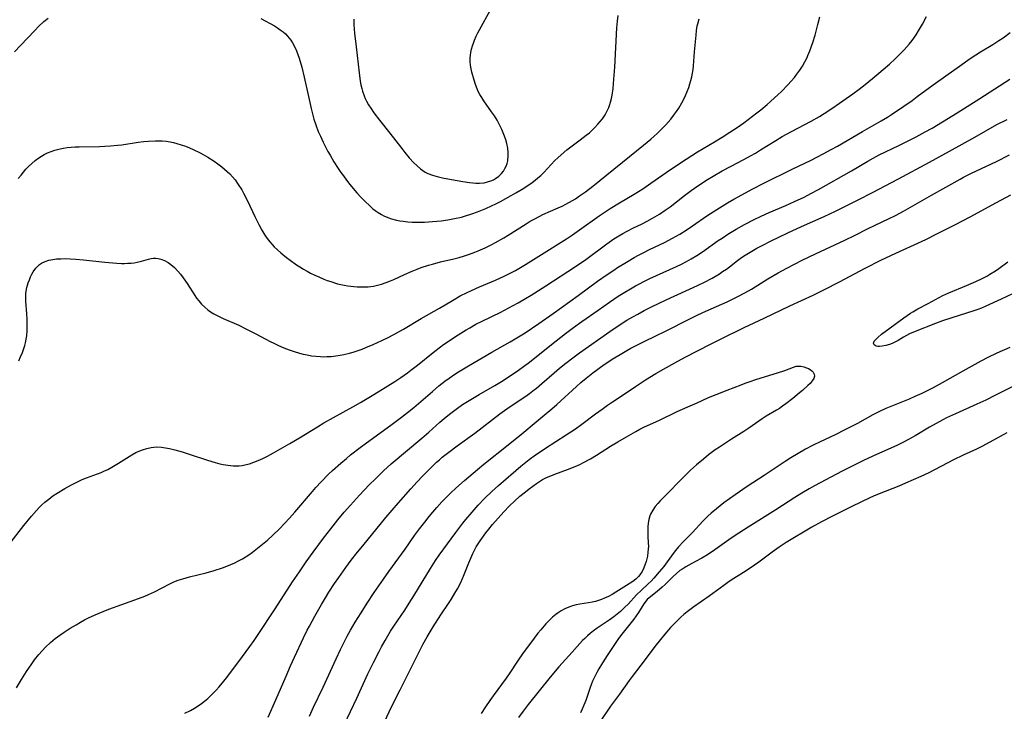
# Model space of a CAD drawing. Units: inches. Extents: x 2049713 to 2055133, y 205883 to 211330.
# Drawn here: x 2052570 to 2052746, y 207015 to 207138 of the extents above; entities that cross this region are included whole.
import ezdxf

# ---------------------------------------------------------------- set-up
doc = ezdxf.new("R2010")
doc.units = ezdxf.units.IN
doc.header["$MEASUREMENT"] = 0
doc.layers.add('c_34_T13S_R18E', color=233, linetype='Continuous')

msp = doc.modelspace()

# ---------------------------------------------------------------- linework, layer by layer
at = {"layer": 'c_34_T13S_R18E'}
for points in [[(2052629.77, 207138.11, 986), (2052629.79, 207137.19, 986), (2052629.85, 207136.32, 986), (2052629.92, 207135.63, 986), (2052630.22, 207133.21, 986), (2052630.73, 207128.54, 986), (2052630.94, 207127.04, 986), (2052631.06, 207126.39, 986), (2052631.2, 207125.74, 986), (2052631.32, 207125.29, 986), (2052631.62, 207124.42, 986), (2052631.81, 207123.96, 986), (2052632.02, 207123.52, 986), (2052632.38, 207122.86, 986), (2052632.79, 207122.23, 986), (2052633.38, 207121.41, 986), (2052634.37, 207120.11, 986), (2052636.23, 207117.76, 986), (2052638.33, 207115.03, 986), (2052638.88, 207114.35, 986), (2052639.68, 207113.4, 986), (2052640.51, 207112.5, 986), (2052641.1, 207111.93, 986), (2052641.69, 207111.42, 986), (2052642.09, 207111.11, 986), (2052642.51, 207110.84, 986), (2052643.01, 207110.58, 986), (2052643.8, 207110.28, 986), (2052644.63, 207110.04, 986), (2052645.57, 207109.83, 986), (2052647.22, 207109.51, 986), (2052649.2, 207109.15, 986), (2052650.41, 207108.97, 986), (2052650.99, 207108.9, 986), (2052651.56, 207108.86, 986), (2052652.21, 207108.86, 986), (2052653.01, 207108.94, 986), (2052653.64, 207109.07, 986), (2052654.23, 207109.26, 986), (2052654.67, 207109.45, 986), (2052655.08, 207109.69, 986), (2052655.65, 207110.11, 986), (2052656.15, 207110.6, 986), (2052656.47, 207111.02, 986), (2052656.73, 207111.45, 986), (2052656.94, 207111.9, 986), (2052657.11, 207112.36, 986), (2052657.23, 207112.85, 986), (2052657.28, 207113.14, 986), (2052657.32, 207113.53, 986), (2052657.33, 207114.32, 986), (2052657.26, 207115.12, 986), (2052657.1, 207115.92, 986), (2052656.9, 207116.6, 986), (2052656.67, 207117.27, 986), (2052656.17, 207118.46, 986), (2052655.65, 207119.52, 986), (2052655.35, 207120.08, 986), (2052654.87, 207120.86, 986), (2052654.36, 207121.62, 986), (2052652.99, 207123.57, 986), (2052652.62, 207124.12, 986), (2052652.28, 207124.67, 986), (2052651.97, 207125.24, 986), (2052651.77, 207125.67, 986), (2052651.47, 207126.45, 986), (2052651.22, 207127.24, 986), (2052650.84, 207128.66, 986), (2052650.7, 207129.28, 986), (2052650.59, 207129.91, 986), (2052650.54, 207130.54, 986), (2052650.55, 207131.19, 986), (2052650.6, 207131.68, 986), (2052650.67, 207132.18, 986), (2052650.8, 207132.78, 986), (2052650.96, 207133.37, 986), (2052651.18, 207134.04, 986), (2052651.31, 207134.36, 986), (2052651.63, 207135.12, 986), (2052651.92, 207135.7, 986), (2052654.45, 207140.31, 986)], [(2052568.27, 207044.29, 994), (2052570.93, 207047.75, 994), (2052572.3, 207049.45, 994), (2052573.16, 207050.44, 994), (2052573.64, 207050.95, 994), (2052574.14, 207051.44, 994), (2052574.67, 207051.91, 994), (2052575.38, 207052.49, 994), (2052576.12, 207053.03, 994), (2052576.87, 207053.53, 994), (2052578.23, 207054.35, 994), (2052579.4, 207055, 994), (2052580.12, 207055.38, 994), (2052581.34, 207055.96, 994), (2052582.09, 207056.28, 994), (2052584.7, 207057.23, 994), (2052585.17, 207057.43, 994), (2052585.9, 207057.78, 994), (2052586.63, 207058.17, 994), (2052587.81, 207058.86, 994), (2052590.17, 207060.37, 994), (2052590.89, 207060.77, 994), (2052591.63, 207061.11, 994), (2052592.08, 207061.29, 994), (2052592.85, 207061.52, 994), (2052593.63, 207061.69, 994), (2052594.58, 207061.78, 994), (2052595.47, 207061.74, 994), (2052596.2, 207061.65, 994), (2052596.93, 207061.51, 994), (2052597.88, 207061.28, 994), (2052599.17, 207060.91, 994), (2052600.4, 207060.52, 994), (2052603.66, 207059.41, 994), (2052605.07, 207058.98, 994), (2052605.86, 207058.78, 994), (2052606.46, 207058.65, 994), (2052607.33, 207058.51, 994), (2052608.24, 207058.42, 994), (2052608.8, 207058.42, 994), (2052609.36, 207058.44, 994), (2052609.85, 207058.5, 994), (2052610.33, 207058.58, 994), (2052611.16, 207058.78, 994), (2052611.97, 207059.05, 994), (2052612.7, 207059.34, 994), (2052613.53, 207059.72, 994), (2052614.36, 207060.15, 994), (2052615.43, 207060.73, 994), (2052618.39, 207062.42, 994), (2052620.09, 207063.43, 994), (2052623.28, 207065.39, 994), (2052624.44, 207066.08, 994), (2052626.18, 207067.06, 994), (2052629.62, 207068.96, 994), (2052630.96, 207069.71, 994), (2052633.07, 207070.94, 994), (2052634.13, 207071.59, 994), (2052635.83, 207072.67, 994), (2052637.08, 207073.49, 994), (2052638.15, 207074.2, 994), (2052639.33, 207075.02, 994), (2052639.98, 207075.5, 994), (2052641.15, 207076.39, 994), (2052643.93, 207078.63, 994), (2052645.02, 207079.48, 994), (2052645.78, 207080.04, 994), (2052646.6, 207080.61, 994), (2052647.91, 207081.48, 994), (2052649.85, 207082.7, 994), (2052650.46, 207083.06, 994), (2052651.52, 207083.67, 994), (2052652.65, 207084.25, 994), (2052656.01, 207085.86, 994), (2052657.33, 207086.53, 994), (2052659.1, 207087.5, 994), (2052660.39, 207088.26, 994), (2052661.43, 207088.9, 994), (2052664.03, 207090.54, 994), (2052669.34, 207094.01, 994), (2052671.14, 207095.26, 994), (2052674.94, 207098.06, 994), (2052676.18, 207098.91, 994), (2052677.05, 207099.45, 994), (2052677.78, 207099.88, 994), (2052678.53, 207100.28, 994), (2052679.68, 207100.86, 994), (2052681.1, 207101.55, 994), (2052682.08, 207102.05, 994), (2052683.07, 207102.59, 994), (2052684.29, 207103.33, 994), (2052685.33, 207104.02, 994), (2052686.19, 207104.65, 994), (2052687.36, 207105.55, 994), (2052688.75, 207106.66, 994), (2052689.96, 207107.58, 994), (2052691.13, 207108.39, 994), (2052692.86, 207109.5, 994), (2052693.9, 207110.12, 994), (2052695.51, 207111.04, 994), (2052696.96, 207111.82, 994), (2052699.37, 207113.08, 994), (2052700.56, 207113.74, 994), (2052701.41, 207114.22, 994), (2052702.34, 207114.78, 994), (2052705.05, 207116.49, 994), (2052706.21, 207117.18, 994), (2052707.83, 207118.09, 994), (2052711.33, 207119.9, 994), (2052712.85, 207120.78, 994), (2052713.68, 207121.3, 994), (2052715.05, 207122.19, 994), (2052716.43, 207123.14, 994), (2052718.77, 207124.8, 994), (2052719.94, 207125.66, 994), (2052721.01, 207126.49, 994), (2052722.29, 207127.53, 994), (2052724.2, 207129.12, 994), (2052725.31, 207130.07, 994), (2052726.35, 207131.03, 994), (2052727.26, 207131.93, 994), (2052727.93, 207132.64, 994), (2052728.81, 207133.64, 994), (2052729.35, 207134.32, 994), (2052730.07, 207135.34, 994), (2052730.51, 207136.03, 994), (2052730.88, 207136.63, 994), (2052731.22, 207137.25, 994), (2052731.9, 207138.59, 994)], [(2052604.23, 207085.9, 992), (2052604.8, 207085.55, 992), (2052605.38, 207085.22, 992), (2052606.47, 207084.68, 992), (2052609.25, 207083.49, 992), (2052610.41, 207082.94, 992), (2052612.3, 207081.99, 992), (2052614.87, 207080.62, 992), (2052615.52, 207080.28, 992), (2052616.2, 207079.95, 992), (2052616.89, 207079.65, 992), (2052617.59, 207079.37, 992), (2052618.44, 207079.05, 992), (2052619.15, 207078.82, 992), (2052620.08, 207078.54, 992), (2052620.77, 207078.36, 992), (2052621.46, 207078.21, 992), (2052622.21, 207078.07, 992), (2052623.03, 207077.97, 992), (2052623.85, 207077.91, 992), (2052624.41, 207077.89, 992), (2052624.94, 207077.9, 992), (2052625.77, 207077.95, 992), (2052626.6, 207078.04, 992), (2052627.37, 207078.16, 992), (2052627.99, 207078.28, 992), (2052629.01, 207078.53, 992), (2052629.69, 207078.72, 992), (2052630.36, 207078.93, 992), (2052631.28, 207079.26, 992), (2052631.94, 207079.51, 992), (2052633.24, 207080.05, 992), (2052634.79, 207080.78, 992), (2052635.9, 207081.33, 992), (2052636.89, 207081.85, 992), (2052638.65, 207082.83, 992), (2052641.82, 207084.72, 992), (2052645.07, 207086.57, 992), (2052647.36, 207087.94, 992), (2052648.77, 207088.74, 992), (2052650.01, 207089.37, 992), (2052650.76, 207089.72, 992), (2052652.19, 207090.34, 992), (2052655.07, 207091.56, 992), (2052656.69, 207092.31, 992), (2052657.33, 207092.62, 992), (2052658.6, 207093.3, 992), (2052660.41, 207094.36, 992), (2052662.78, 207095.81, 992), (2052667.69, 207098.93, 992), (2052668.8, 207099.66, 992), (2052670.06, 207100.53, 992), (2052673.55, 207103.01, 992), (2052675.51, 207104.34, 992), (2052677.17, 207105.37, 992), (2052679.8, 207106.9, 992), (2052681.31, 207107.85, 992), (2052682.76, 207108.84, 992), (2052686.25, 207111.3, 992), (2052689.04, 207113.16, 992), (2052691.09, 207114.45, 992), (2052694.12, 207116.24, 992), (2052695.49, 207117.08, 992), (2052696.87, 207117.94, 992), (2052698.13, 207118.77, 992), (2052699.36, 207119.64, 992), (2052701.67, 207121.39, 992), (2052702.38, 207121.94, 992), (2052703.49, 207122.87, 992), (2052705.44, 207124.63, 992), (2052706.07, 207125.24, 992), (2052707.19, 207126.4, 992), (2052707.79, 207127.06, 992), (2052708.36, 207127.73, 992), (2052708.82, 207128.32, 992), (2052709.32, 207129.01, 992), (2052709.81, 207129.77, 992), (2052710.24, 207130.52, 992), (2052710.63, 207131.29, 992), (2052710.78, 207131.62, 992), (2052711.13, 207132.48, 992), (2052711.64, 207133.99, 992), (2052712.05, 207135.29, 992), (2052712.31, 207136.2, 992), (2052712.56, 207137.16, 992), (2052712.88, 207138.54, 992)], [(2052613.22, 207138.23, 988), (2052615.61, 207136.93, 988), (2052616.15, 207136.6, 988), (2052616.67, 207136.24, 988), (2052617.17, 207135.85, 988), (2052617.59, 207135.49, 988), (2052617.98, 207135.09, 988), (2052618.54, 207134.41, 988), (2052618.87, 207133.9, 988), (2052619.17, 207133.36, 988), (2052619.58, 207132.47, 988), (2052619.82, 207131.83, 988), (2052620.04, 207131.17, 988), (2052620.5, 207129.56, 988), (2052620.94, 207127.76, 988), (2052621.68, 207124.33, 988), (2052622.18, 207122.18, 988), (2052622.41, 207121.25, 988), (2052622.67, 207120.28, 988), (2052623, 207119.25, 988), (2052623.44, 207118.11, 988), (2052623.82, 207117.23, 988), (2052624.33, 207116.15, 988), (2052625.17, 207114.53, 988), (2052625.56, 207113.83, 988), (2052626.24, 207112.68, 988), (2052626.98, 207111.5, 988), (2052627.47, 207110.78, 988), (2052627.92, 207110.15, 988), (2052628.5, 207109.38, 988), (2052629.1, 207108.63, 988), (2052630.34, 207107.16, 988), (2052631.05, 207106.37, 988), (2052631.84, 207105.55, 988), (2052632.51, 207104.91, 988), (2052633.2, 207104.3, 988), (2052633.61, 207103.99, 988), (2052634.15, 207103.62, 988), (2052634.71, 207103.28, 988), (2052635.14, 207103.05, 988), (2052635.82, 207102.76, 988), (2052636.51, 207102.51, 988), (2052637.38, 207102.27, 988), (2052637.97, 207102.15, 988), (2052638.57, 207102.06, 988), (2052639.4, 207101.97, 988), (2052640.16, 207101.91, 988), (2052640.89, 207101.89, 988), (2052641.61, 207101.89, 988), (2052642.38, 207101.9, 988), (2052643.82, 207101.99, 988), (2052645.38, 207102.15, 988), (2052646.58, 207102.33, 988), (2052647.73, 207102.54, 988), (2052648.96, 207102.82, 988), (2052649.55, 207102.98, 988), (2052650.82, 207103.36, 988), (2052651.85, 207103.73, 988), (2052653.34, 207104.34, 988), (2052654.34, 207104.79, 988), (2052655.14, 207105.19, 988), (2052655.93, 207105.61, 988), (2052657.84, 207106.66, 988), (2052658.67, 207107.13, 988), (2052659.8, 207107.79, 988), (2052661.01, 207108.57, 988), (2052661.61, 207109, 988), (2052662.13, 207109.39, 988), (2052662.63, 207109.8, 988), (2052663.13, 207110.25, 988), (2052663.66, 207110.76, 988), (2052665.65, 207112.89, 988), (2052666.18, 207113.41, 988), (2052666.75, 207113.93, 988), (2052667.79, 207114.79, 988), (2052670.17, 207116.57, 988), (2052671.23, 207117.4, 988), (2052671.79, 207117.87, 988), (2052672.33, 207118.36, 988), (2052672.79, 207118.8, 988), (2052673.33, 207119.37, 988), (2052673.75, 207119.86, 988), (2052674.13, 207120.36, 988), (2052674.59, 207121.06, 988), (2052674.99, 207121.79, 988), (2052675.25, 207122.36, 988), (2052675.38, 207122.7, 988), (2052675.57, 207123.32, 988), (2052675.73, 207123.95, 988), (2052675.85, 207124.59, 988), (2052676.02, 207125.75, 988), (2052676.18, 207127.41, 988), (2052676.31, 207129.54, 988), (2052676.68, 207136.59, 988), (2052676.79, 207137.77, 988), (2052676.92, 207138.78, 988)], [(2052569.27, 207132.31, 988), (2052570.35, 207133.43, 988), (2052572.87, 207136.1, 988), (2052573.56, 207136.8, 988), (2052574.51, 207137.69, 988), (2052575.25, 207138.33, 988)], [(2052569.93, 207109.69, 990), (2052570.42, 207110.3, 990), (2052571.3, 207111.34, 990), (2052571.77, 207111.83, 990), (2052572.35, 207112.39, 990), (2052572.95, 207112.92, 990), (2052573.62, 207113.41, 990), (2052574.09, 207113.7, 990), (2052574.57, 207113.97, 990), (2052575.16, 207114.26, 990), (2052575.81, 207114.53, 990), (2052576.47, 207114.75, 990), (2052577.41, 207115, 990), (2052578.01, 207115.12, 990), (2052578.63, 207115.21, 990), (2052579.38, 207115.29, 990), (2052580.09, 207115.34, 990), (2052580.78, 207115.36, 990), (2052584.42, 207115.41, 990), (2052585.37, 207115.45, 990), (2052586.39, 207115.51, 990), (2052587.61, 207115.63, 990), (2052588.38, 207115.72, 990), (2052591.34, 207116.16, 990), (2052592.33, 207116.28, 990), (2052593.18, 207116.37, 990), (2052594.43, 207116.43, 990), (2052594.91, 207116.43, 990), (2052595.61, 207116.4, 990), (2052596.3, 207116.34, 990), (2052597, 207116.24, 990), (2052597.64, 207116.11, 990), (2052598.23, 207115.96, 990), (2052598.99, 207115.72, 990), (2052599.74, 207115.45, 990), (2052600.46, 207115.16, 990), (2052601.12, 207114.87, 990), (2052602.39, 207114.25, 990), (2052602.9, 207113.99, 990), (2052603.74, 207113.51, 990), (2052604.9, 207112.77, 990), (2052605.54, 207112.33, 990), (2052606.27, 207111.77, 990), (2052606.74, 207111.38, 990), (2052607.18, 207110.97, 990), (2052607.66, 207110.5, 990), (2052608.12, 207110.01, 990), (2052608.59, 207109.43, 990), (2052609.17, 207108.64, 990), (2052609.8, 207107.66, 990), (2052610.11, 207107.09, 990), (2052610.82, 207105.72, 990), (2052612.14, 207102.9, 990), (2052612.82, 207101.51, 990), (2052613.4, 207100.45, 990), (2052613.93, 207099.6, 990), (2052614.35, 207098.98, 990), (2052614.81, 207098.39, 990), (2052615.22, 207097.91, 990), (2052615.6, 207097.51, 990), (2052616.16, 207096.97, 990), (2052616.74, 207096.45, 990), (2052617.78, 207095.59, 990), (2052618.42, 207095.1, 990), (2052619.57, 207094.29, 990), (2052620.16, 207093.9, 990), (2052620.8, 207093.51, 990), (2052621.45, 207093.14, 990), (2052622.08, 207092.81, 990), (2052622.8, 207092.45, 990), (2052623.53, 207092.12, 990), (2052624.42, 207091.75, 990), (2052625.05, 207091.5, 990), (2052625.68, 207091.28, 990), (2052626.88, 207090.92, 990), (2052627.45, 207090.77, 990), (2052628.07, 207090.64, 990), (2052628.7, 207090.53, 990), (2052629.77, 207090.4, 990), (2052630.39, 207090.35, 990), (2052631.36, 207090.33, 990), (2052631.86, 207090.35, 990), (2052632.35, 207090.38, 990), (2052633.3, 207090.5, 990), (2052634.02, 207090.65, 990), (2052634.74, 207090.84, 990), (2052635.58, 207091.12, 990), (2052636.31, 207091.41, 990), (2052636.89, 207091.66, 990), (2052638.85, 207092.56, 990), (2052640.19, 207093.15, 990), (2052641.07, 207093.51, 990), (2052641.78, 207093.78, 990), (2052643.09, 207094.22, 990), (2052643.8, 207094.43, 990), (2052645.25, 207094.8, 990), (2052647.61, 207095.35, 990), (2052648.59, 207095.61, 990), (2052649.52, 207095.89, 990), (2052650.44, 207096.21, 990), (2052651.36, 207096.55, 990), (2052651.97, 207096.8, 990), (2052653.2, 207097.34, 990), (2052654.39, 207097.92, 990), (2052655.07, 207098.27, 990), (2052656.53, 207099.08, 990), (2052657.34, 207099.57, 990), (2052660.52, 207101.62, 990), (2052661.23, 207102.05, 990), (2052661.94, 207102.46, 990), (2052662.94, 207102.98, 990), (2052663.52, 207103.26, 990), (2052666.25, 207104.43, 990), (2052666.97, 207104.78, 990), (2052667.59, 207105.1, 990), (2052668.77, 207105.76, 990), (2052669.31, 207106.09, 990), (2052670.05, 207106.57, 990), (2052671.08, 207107.3, 990), (2052672.4, 207108.31, 990), (2052681.46, 207115.63, 990), (2052682.75, 207116.71, 990), (2052683.36, 207117.25, 990), (2052683.9, 207117.75, 990), (2052684.89, 207118.72, 990), (2052685.42, 207119.27, 990), (2052686.3, 207120.29, 990), (2052686.82, 207120.95, 990), (2052687.32, 207121.63, 990), (2052687.74, 207122.27, 990), (2052688.3, 207123.21, 990), (2052688.64, 207123.87, 990), (2052688.95, 207124.53, 990), (2052689.24, 207125.2, 990), (2052689.52, 207125.96, 990), (2052689.72, 207126.57, 990), (2052689.9, 207127.19, 990), (2052690.06, 207127.82, 990), (2052690.18, 207128.47, 990), (2052690.28, 207129.13, 990), (2052690.34, 207129.79, 990), (2052690.54, 207132.32, 990), (2052690.82, 207135.3, 990), (2052690.92, 207136.12, 990), (2052691.05, 207136.93, 990), (2052691.13, 207137.28, 990), (2052691.37, 207138.19, 990)], [(2052569.64, 207018.81, 996), (2052570.52, 207020.28, 996), (2052571.4, 207021.71, 996), (2052572.34, 207023.1, 996), (2052572.83, 207023.78, 996), (2052573.6, 207024.74, 996), (2052574.19, 207025.41, 996), (2052574.81, 207026.05, 996), (2052575.69, 207026.87, 996), (2052576.53, 207027.58, 996), (2052577.33, 207028.19, 996), (2052578.12, 207028.73, 996), (2052579.2, 207029.42, 996), (2052580.25, 207030.06, 996), (2052581.03, 207030.51, 996), (2052581.74, 207030.9, 996), (2052582.46, 207031.27, 996), (2052583.65, 207031.82, 996), (2052585.1, 207032.44, 996), (2052586.07, 207032.81, 996), (2052588.41, 207033.68, 996), (2052591.35, 207034.72, 996), (2052592.48, 207035.15, 996), (2052593.17, 207035.44, 996), (2052594.23, 207035.93, 996), (2052596.99, 207037.36, 996), (2052597.7, 207037.68, 996), (2052598.47, 207037.98, 996), (2052599.26, 207038.24, 996), (2052600.49, 207038.59, 996), (2052603.42, 207039.34, 996), (2052604.89, 207039.75, 996), (2052606.36, 207040.21, 996), (2052607.14, 207040.5, 996), (2052607.85, 207040.79, 996), (2052608.55, 207041.11, 996), (2052609.23, 207041.45, 996), (2052609.9, 207041.82, 996), (2052611.04, 207042.55, 996), (2052611.69, 207043, 996), (2052612.33, 207043.47, 996), (2052613.22, 207044.18, 996), (2052613.81, 207044.67, 996), (2052614.39, 207045.17, 996), (2052615.35, 207046.04, 996), (2052616.51, 207047.18, 996), (2052617.43, 207048.13, 996), (2052618.33, 207049.1, 996), (2052619.27, 207050.17, 996), (2052622.4, 207053.85, 996), (2052623.02, 207054.55, 996), (2052623.96, 207055.57, 996), (2052625.27, 207056.9, 996), (2052625.99, 207057.58, 996), (2052627.44, 207058.89, 996), (2052628.45, 207059.74, 996), (2052629.21, 207060.36, 996), (2052630.89, 207061.67, 996), (2052632.06, 207062.54, 996), (2052636.4, 207065.69, 996), (2052638.28, 207067.1, 996), (2052639.35, 207067.92, 996), (2052640.47, 207068.82, 996), (2052641.74, 207069.88, 996), (2052643.8, 207071.69, 996), (2052644.97, 207072.68, 996), (2052646.02, 207073.51, 996), (2052646.81, 207074.08, 996), (2052647.81, 207074.75, 996), (2052648.46, 207075.16, 996), (2052650.24, 207076.25, 996), (2052654.42, 207078.7, 996), (2052657.66, 207080.53, 996), (2052659.17, 207081.43, 996), (2052660.35, 207082.17, 996), (2052662.77, 207083.8, 996), (2052665.35, 207085.6, 996), (2052669.79, 207088.8, 996), (2052673.23, 207091.34, 996), (2052674.97, 207092.58, 996), (2052676.13, 207093.36, 996), (2052676.79, 207093.78, 996), (2052678.42, 207094.77, 996), (2052679.8, 207095.58, 996), (2052680.53, 207095.99, 996), (2052681.51, 207096.51, 996), (2052682.5, 207097, 996), (2052685.21, 207098.28, 996), (2052686.64, 207099.02, 996), (2052687.3, 207099.39, 996), (2052687.91, 207099.75, 996), (2052689.07, 207100.48, 996), (2052690.19, 207101.24, 996), (2052692.74, 207103, 996), (2052694.51, 207104.15, 996), (2052696.43, 207105.35, 996), (2052697.54, 207105.99, 996), (2052698.33, 207106.44, 996), (2052700.86, 207107.81, 996), (2052702.94, 207108.88, 996), (2052707.96, 207111.34, 996), (2052711.36, 207112.97, 996), (2052713.51, 207114.08, 996), (2052714.92, 207114.85, 996), (2052716.05, 207115.49, 996), (2052720.49, 207118.1, 996), (2052723.87, 207120, 996), (2052724.96, 207120.66, 996), (2052725.69, 207121.13, 996), (2052727.88, 207122.59, 996), (2052729.37, 207123.63, 996), (2052730.29, 207124.3, 996), (2052733.12, 207126.4, 996), (2052735.37, 207127.99, 996), (2052737.82, 207129.76, 996), (2052739.72, 207131.09, 996), (2052740.74, 207131.78, 996), (2052741.56, 207132.31, 996), (2052743.74, 207133.62, 996), (2052744.85, 207134.31, 996), (2052745.58, 207134.8, 996), (2052746.88, 207135.72, 996)], [(2052599.67, 207014.29, 998), (2052600.65, 207014.77, 998), (2052601.35, 207015.16, 998), (2052602.04, 207015.59, 998), (2052602.61, 207015.98, 998), (2052603.16, 207016.4, 998), (2052603.73, 207016.89, 998), (2052604.24, 207017.36, 998), (2052605.21, 207018.36, 998), (2052605.77, 207018.98, 998), (2052606.58, 207019.96, 998), (2052607.12, 207020.65, 998), (2052609.95, 207024.39, 998), (2052611.26, 207026.17, 998), (2052612.02, 207027.24, 998), (2052612.63, 207028.14, 998), (2052615.75, 207032.91, 998), (2052618.87, 207037.73, 998), (2052620.07, 207039.52, 998), (2052621.3, 207041.28, 998), (2052622.56, 207043.03, 998), (2052624.39, 207045.49, 998), (2052625.69, 207047.17, 998), (2052626.94, 207048.76, 998), (2052628.06, 207050.13, 998), (2052629.17, 207051.41, 998), (2052630.78, 207053.17, 998), (2052632.51, 207055, 998), (2052633.62, 207056.12, 998), (2052635.07, 207057.5, 998), (2052636.45, 207058.75, 998), (2052641.93, 207063.36, 998), (2052643.15, 207064.43, 998), (2052645.11, 207066.18, 998), (2052645.91, 207066.87, 998), (2052646.87, 207067.65, 998), (2052648.01, 207068.52, 998), (2052649.18, 207069.33, 998), (2052650.38, 207070.08, 998), (2052652.13, 207071.12, 998), (2052654.94, 207072.75, 998), (2052656.12, 207073.47, 998), (2052657.49, 207074.35, 998), (2052659.13, 207075.46, 998), (2052660.29, 207076.31, 998), (2052660.85, 207076.74, 998), (2052665.86, 207080.71, 998), (2052667.55, 207082.02, 998), (2052668.97, 207083.1, 998), (2052670.46, 207084.18, 998), (2052673.35, 207086.2, 998), (2052675.41, 207087.64, 998), (2052676.96, 207088.68, 998), (2052678.13, 207089.42, 998), (2052679.12, 207090.02, 998), (2052680, 207090.52, 998), (2052680.74, 207090.92, 998), (2052681.49, 207091.31, 998), (2052682.6, 207091.84, 998), (2052686.17, 207093.44, 998), (2052687.36, 207094, 998), (2052688.22, 207094.41, 998), (2052689.1, 207094.87, 998), (2052689.96, 207095.35, 998), (2052690.98, 207095.97, 998), (2052691.99, 207096.63, 998), (2052694.78, 207098.6, 998), (2052695.47, 207099.07, 998), (2052696.48, 207099.74, 998), (2052698, 207100.67, 998), (2052699.48, 207101.51, 998), (2052701.16, 207102.38, 998), (2052702.44, 207102.98, 998), (2052703.84, 207103.61, 998), (2052706.84, 207104.9, 998), (2052708.37, 207105.57, 998), (2052710.12, 207106.39, 998), (2052711.32, 207106.99, 998), (2052712.68, 207107.73, 998), (2052718.57, 207111.09, 998), (2052721.47, 207112.78, 998), (2052722.42, 207113.31, 998), (2052723.51, 207113.89, 998), (2052727.02, 207115.59, 998), (2052730.07, 207117.15, 998), (2052731.67, 207118, 998), (2052732.92, 207118.68, 998), (2052734.81, 207119.79, 998), (2052737.39, 207121.4, 998), (2052741.44, 207123.99, 998), (2052746.82, 207127.41, 998)], [(2052614.52, 207013.55, 1000), (2052615.9, 207016.66, 1000), (2052617.69, 207020.9, 1000), (2052618.47, 207022.69, 1000), (2052619.2, 207024.29, 1000), (2052620.83, 207027.73, 1000), (2052621.49, 207029.06, 1000), (2052621.88, 207029.82, 1000), (2052622.85, 207031.61, 1000), (2052624.02, 207033.67, 1000), (2052624.73, 207034.86, 1000), (2052625.35, 207035.85, 1000), (2052626.36, 207037.42, 1000), (2052627.09, 207038.5, 1000), (2052628.33, 207040.24, 1000), (2052629.31, 207041.55, 1000), (2052630.43, 207042.99, 1000), (2052631.37, 207044.16, 1000), (2052635.5, 207049.17, 1000), (2052637.76, 207051.82, 1000), (2052639.96, 207054.33, 1000), (2052641.09, 207055.57, 1000), (2052642.02, 207056.56, 1000), (2052643.51, 207058.06, 1000), (2052644.55, 207059.06, 1000), (2052645.05, 207059.51, 1000), (2052645.55, 207059.94, 1000), (2052646.71, 207060.86, 1000), (2052648.21, 207061.99, 1000), (2052651.34, 207064.27, 1000), (2052655.83, 207067.67, 1000), (2052657.5, 207068.86, 1000), (2052660.31, 207070.75, 1000), (2052661.12, 207071.33, 1000), (2052661.74, 207071.79, 1000), (2052662.34, 207072.27, 1000), (2052663.33, 207073.09, 1000), (2052665.54, 207075.03, 1000), (2052666.48, 207075.84, 1000), (2052667.6, 207076.75, 1000), (2052668.85, 207077.71, 1000), (2052670.03, 207078.56, 1000), (2052675.42, 207082.37, 1000), (2052677.09, 207083.5, 1000), (2052678.48, 207084.38, 1000), (2052679.56, 207085.01, 1000), (2052680.42, 207085.49, 1000), (2052681.59, 207086.12, 1000), (2052682.86, 207086.76, 1000), (2052685.51, 207088.03, 1000), (2052691.06, 207090.59, 1000), (2052692.33, 207091.21, 1000), (2052693.7, 207091.93, 1000), (2052694.99, 207092.7, 1000), (2052695.57, 207093.07, 1000), (2052696.25, 207093.54, 1000), (2052696.77, 207093.92, 1000), (2052698.22, 207095.03, 1000), (2052698.95, 207095.57, 1000), (2052699.59, 207096.01, 1000), (2052700.76, 207096.74, 1000), (2052701.66, 207097.25, 1000), (2052702.76, 207097.82, 1000), (2052704.11, 207098.5, 1000), (2052707.21, 207099.99, 1000), (2052709.61, 207101.12, 1000), (2052713.67, 207102.94, 1000), (2052715.67, 207103.88, 1000), (2052719.72, 207105.88, 1000), (2052722.29, 207107.19, 1000), (2052726.95, 207109.63, 1000), (2052732.44, 207112.63, 1000), (2052736.03, 207114.55, 1000), (2052740.53, 207117.06, 1000), (2052744.5, 207119.31, 1000), (2052746.31, 207120.24, 1000)], [(2052621.88, 207013.74, 1002), (2052622.62, 207015.32, 1002), (2052624.34, 207018.93, 1002), (2052626.63, 207023.95, 1002), (2052627.42, 207025.65, 1002), (2052628.23, 207027.3, 1002), (2052628.6, 207028.01, 1002), (2052629.21, 207029.11, 1002), (2052630.03, 207030.51, 1002), (2052631.07, 207032.19, 1002), (2052632.18, 207033.93, 1002), (2052633.42, 207035.8, 1002), (2052635.05, 207038.17, 1002), (2052636.01, 207039.54, 1002), (2052638.92, 207043.54, 1002), (2052640.63, 207045.96, 1002), (2052641.5, 207047.14, 1002), (2052642.42, 207048.34, 1002), (2052643.22, 207049.36, 1002), (2052643.86, 207050.13, 1002), (2052644.59, 207050.99, 1002), (2052645.49, 207051.97, 1002), (2052646.03, 207052.54, 1002), (2052647.09, 207053.59, 1002), (2052647.98, 207054.42, 1002), (2052649.53, 207055.81, 1002), (2052651.87, 207057.77, 1002), (2052652.99, 207058.68, 1002), (2052657.34, 207062.16, 1002), (2052659.74, 207064.15, 1002), (2052662.33, 207066.26, 1002), (2052663.38, 207067.13, 1002), (2052665.08, 207068.59, 1002), (2052665.97, 207069.38, 1002), (2052669.48, 207072.59, 1002), (2052670.29, 207073.29, 1002), (2052671.23, 207074.07, 1002), (2052672.42, 207075.01, 1002), (2052674.44, 207076.49, 1002), (2052675.24, 207077.04, 1002), (2052675.88, 207077.47, 1002), (2052677.26, 207078.31, 1002), (2052678.45, 207079, 1002), (2052679.17, 207079.39, 1002), (2052680.49, 207080.08, 1002), (2052681.45, 207080.56, 1002), (2052683.79, 207081.65, 1002), (2052685.28, 207082.36, 1002), (2052689.83, 207084.72, 1002), (2052691.14, 207085.37, 1002), (2052692.57, 207086.04, 1002), (2052696.38, 207087.71, 1002), (2052697.43, 207088.21, 1002), (2052698.3, 207088.64, 1002), (2052699.54, 207089.3, 1002), (2052700.72, 207089.97, 1002), (2052703.65, 207091.77, 1002), (2052705.48, 207092.85, 1002), (2052706.99, 207093.67, 1002), (2052709.78, 207095.1, 1002), (2052712.13, 207096.24, 1002), (2052717.37, 207098.66, 1002), (2052719.1, 207099.52, 1002), (2052721.54, 207100.76, 1002), (2052725.15, 207102.49, 1002), (2052726.37, 207103.1, 1002), (2052727.8, 207103.85, 1002), (2052729.08, 207104.55, 1002), (2052732.81, 207106.71, 1002), (2052735.37, 207108.14, 1002), (2052737.91, 207109.59, 1002), (2052738.55, 207109.93, 1002), (2052739.94, 207110.63, 1002), (2052744.39, 207112.73, 1002), (2052746.74, 207113.89, 1002)], [(2052628.08, 207012.21, 1004), (2052630.32, 207016.94, 1004), (2052632.31, 207021.28, 1004), (2052633.28, 207023.29, 1004), (2052634.29, 207025.3, 1004), (2052634.73, 207026.13, 1004), (2052635.35, 207027.25, 1004), (2052635.83, 207028.07, 1004), (2052636.33, 207028.88, 1004), (2052636.9, 207029.77, 1004), (2052638.87, 207032.67, 1004), (2052639.67, 207033.88, 1004), (2052640.5, 207035.22, 1004), (2052643.47, 207040.11, 1004), (2052644.38, 207041.51, 1004), (2052645.03, 207042.45, 1004), (2052647.97, 207046.51, 1004), (2052649.22, 207048.15, 1004), (2052649.76, 207048.84, 1004), (2052650.87, 207050.16, 1004), (2052651.97, 207051.39, 1004), (2052653.12, 207052.59, 1004), (2052654.41, 207053.85, 1004), (2052655.6, 207054.93, 1004), (2052659.6, 207058.38, 1004), (2052661.05, 207059.53, 1004), (2052662.18, 207060.37, 1004), (2052662.82, 207060.82, 1004), (2052663.98, 207061.58, 1004), (2052667.67, 207063.92, 1004), (2052669.3, 207065.01, 1004), (2052670.48, 207065.86, 1004), (2052672.9, 207067.67, 1004), (2052674.07, 207068.53, 1004), (2052675.03, 207069.21, 1004), (2052675.93, 207069.82, 1004), (2052678.18, 207071.31, 1004), (2052680.02, 207072.55, 1004), (2052681.83, 207073.74, 1004), (2052683.65, 207074.88, 1004), (2052685.01, 207075.66, 1004), (2052687.06, 207076.8, 1004), (2052688.88, 207077.79, 1004), (2052693.4, 207080.15, 1004), (2052695.4, 207081.16, 1004), (2052699.4, 207083.1, 1004), (2052702.97, 207084.78, 1004), (2052707.58, 207086.98, 1004), (2052711.7, 207088.89, 1004), (2052713.73, 207089.86, 1004), (2052716.43, 207091.24, 1004), (2052721.01, 207093.67, 1004), (2052723.78, 207095.1, 1004), (2052724.67, 207095.54, 1004), (2052726.45, 207096.37, 1004), (2052729.75, 207097.86, 1004), (2052731.79, 207098.82, 1004), (2052733.78, 207099.8, 1004), (2052737.12, 207101.5, 1004), (2052739.72, 207102.86, 1004), (2052744.41, 207105.38, 1004), (2052746.95, 207106.77, 1004)], [(2052570.02, 207077.15, 992), (2052570.34, 207077.85, 992), (2052570.66, 207078.61, 992), (2052570.95, 207079.38, 992), (2052571.1, 207079.86, 992), (2052571.22, 207080.35, 992), (2052571.34, 207080.99, 992), (2052571.43, 207081.63, 992), (2052571.5, 207082.57, 992), (2052571.52, 207083.9, 992), (2052571.51, 207084.56, 992), (2052571.46, 207085.55, 992), (2052571.28, 207087.78, 992), (2052571.26, 207088.44, 992), (2052571.3, 207089.23, 992), (2052571.47, 207090.22, 992), (2052571.71, 207091.06, 992), (2052571.91, 207091.62, 992), (2052572.14, 207092.16, 992), (2052572.36, 207092.62, 992), (2052572.61, 207093.06, 992), (2052573.08, 207093.7, 992), (2052573.71, 207094.32, 992), (2052574.09, 207094.58, 992), (2052574.71, 207094.89, 992), (2052575.4, 207095.1, 992), (2052576.12, 207095.25, 992), (2052576.43, 207095.29, 992), (2052576.73, 207095.33, 992), (2052577.53, 207095.38, 992), (2052578.34, 207095.39, 992), (2052579.17, 207095.36, 992), (2052580.21, 207095.3, 992), (2052581.57, 207095.18, 992), (2052585.37, 207094.77, 992), (2052586.78, 207094.63, 992), (2052587.5, 207094.58, 992), (2052588.37, 207094.55, 992), (2052588.9, 207094.54, 992), (2052589.43, 207094.56, 992), (2052590.08, 207094.6, 992), (2052590.62, 207094.67, 992), (2052591.15, 207094.75, 992), (2052591.92, 207094.94, 992), (2052593.16, 207095.29, 992), (2052593.62, 207095.39, 992), (2052594.05, 207095.46, 992), (2052594.48, 207095.47, 992), (2052594.91, 207095.42, 992), (2052595.34, 207095.31, 992), (2052596.02, 207095.05, 992), (2052596.69, 207094.68, 992), (2052597.15, 207094.36, 992), (2052597.79, 207093.8, 992), (2052598.4, 207093.17, 992), (2052598.88, 207092.6, 992), (2052599.34, 207091.99, 992), (2052600.03, 207090.97, 992), (2052601.4, 207088.81, 992), (2052601.74, 207088.33, 992), (2052602.11, 207087.84, 992), (2052602.62, 207087.24, 992), (2052603.19, 207086.7, 992), (2052603.73, 207086.25, 992), (2052604.23, 207085.9, 992)], [(2052747.27, 207089.09, 1006), (2052745.26, 207088.17, 1006), (2052742.51, 207086.9, 1006), (2052741.72, 207086.56, 1006), (2052741.11, 207086.33, 1006), (2052740.36, 207086.07, 1006), (2052736.44, 207084.84, 1006), (2052734.77, 207084.27, 1006), (2052733.55, 207083.82, 1006), (2052729.92, 207082.4, 1006), (2052728.91, 207081.94, 1006), (2052728.37, 207081.68, 1006), (2052727.85, 207081.4, 1006), (2052726.88, 207080.8, 1006), (2052726.39, 207080.52, 1006), (2052725.78, 207080.23, 1006), (2052725.35, 207080.07, 1006), (2052724.67, 207079.87, 1006), (2052724.03, 207079.75, 1006), (2052723.55, 207079.72, 1006), (2052723.22, 207079.73, 1006), (2052722.94, 207079.79, 1006), (2052722.6, 207079.99, 1006), (2052722.48, 207080.28, 1006), (2052722.62, 207080.65, 1006), (2052722.98, 207081.07, 1006), (2052723.25, 207081.33, 1006), (2052723.92, 207081.89, 1006), (2052725.43, 207083.03, 1006), (2052727.9, 207084.84, 1006), (2052728.48, 207085.26, 1006), (2052729.07, 207085.66, 1006), (2052729.49, 207085.92, 1006), (2052730.37, 207086.41, 1006), (2052732.25, 207087.39, 1006), (2052734.85, 207088.79, 1006), (2052735.9, 207089.28, 1006), (2052739.07, 207090.58, 1006), (2052740.71, 207091.29, 1006), (2052741.83, 207091.83, 1006), (2052742.69, 207092.29, 1006), (2052743.22, 207092.59, 1006), (2052744.22, 207093.22, 1006), (2052744.83, 207093.64, 1006), (2052746.43, 207094.79, 1006)], [(2052746.81, 207079.55, 1004), (2052744.48, 207078.53, 1004), (2052742.85, 207077.74, 1004), (2052741.64, 207077.1, 1004), (2052738.43, 207075.31, 1004), (2052734.74, 207073.23, 1004), (2052733.1, 207072.34, 1004), (2052731.92, 207071.72, 1004), (2052731.12, 207071.33, 1004), (2052729.86, 207070.76, 1004), (2052728.81, 207070.31, 1004), (2052725.55, 207068.99, 1004), (2052724.67, 207068.62, 1004), (2052723.53, 207068.09, 1004), (2052722.36, 207067.49, 1004), (2052719.62, 207065.99, 1004), (2052718.31, 207065.29, 1004), (2052717.37, 207064.81, 1004), (2052715.65, 207063.96, 1004), (2052712.96, 207062.69, 1004), (2052711.72, 207062.08, 1004), (2052710.37, 207061.38, 1004), (2052709.02, 207060.62, 1004), (2052707.72, 207059.83, 1004), (2052706.69, 207059.17, 1004), (2052703, 207056.7, 1004), (2052699.93, 207054.7, 1004), (2052697.8, 207053.23, 1004), (2052695.79, 207051.78, 1004), (2052694.45, 207050.75, 1004), (2052693.54, 207049.97, 1004), (2052692.95, 207049.42, 1004), (2052692.5, 207048.99, 1004), (2052692.06, 207048.54, 1004), (2052690.18, 207046.51, 1004), (2052688.57, 207044.88, 1004), (2052687.68, 207043.93, 1004), (2052687.16, 207043.3, 1004), (2052686.76, 207042.79, 1004), (2052685.06, 207040.44, 1004), (2052684.27, 207039.47, 1004), (2052683.27, 207038.35, 1004), (2052682.79, 207037.84, 1004), (2052682.3, 207037.35, 1004), (2052681.08, 207036.23, 1004), (2052680.23, 207035.41, 1004), (2052678.69, 207033.74, 1004), (2052678.15, 207033.2, 1004), (2052677.34, 207032.44, 1004), (2052676.76, 207031.95, 1004), (2052676.16, 207031.49, 1004), (2052675.3, 207030.87, 1004), (2052673.21, 207029.45, 1004), (2052672.56, 207028.97, 1004), (2052671.96, 207028.5, 1004), (2052671.46, 207028.06, 1004), (2052670.97, 207027.61, 1004), (2052670.56, 207027.21, 1004), (2052669.61, 207026.18, 1004), (2052668.7, 207025.18, 1004), (2052666.37, 207022.54, 1004), (2052664.82, 207020.72, 1004), (2052660.88, 207015.8, 1004), (2052659.97, 207014.61, 1004), (2052659.15, 207013.48, 1004)], [(2052634.82, 207011.81, 1006), (2052636.53, 207015.41, 1006), (2052638.07, 207018.45, 1006), (2052642.11, 207026.52, 1006), (2052642.88, 207027.9, 1006), (2052643.95, 207029.69, 1006), (2052645.32, 207031.84, 1006), (2052646.68, 207033.86, 1006), (2052647.12, 207034.55, 1006), (2052647.82, 207035.7, 1006), (2052648.27, 207036.48, 1006), (2052648.84, 207037.57, 1006), (2052649.19, 207038.31, 1006), (2052649.49, 207039.01, 1006), (2052650.32, 207041.12, 1006), (2052651.03, 207042.77, 1006), (2052651.44, 207043.62, 1006), (2052651.61, 207043.93, 1006), (2052651.82, 207044.29, 1006), (2052652.32, 207045.05, 1006), (2052653.34, 207046.45, 1006), (2052653.86, 207047.12, 1006), (2052654.52, 207047.92, 1006), (2052656.54, 207050.18, 1006), (2052657.54, 207051.25, 1006), (2052658.44, 207052.12, 1006), (2052659.41, 207052.99, 1006), (2052660.41, 207053.8, 1006), (2052661.06, 207054.3, 1006), (2052662.39, 207055.28, 1006), (2052663.07, 207055.73, 1006), (2052663.44, 207055.95, 1006), (2052664.17, 207056.33, 1006), (2052664.91, 207056.65, 1006), (2052665.66, 207056.94, 1006), (2052667.92, 207057.76, 1006), (2052669.26, 207058.27, 1006), (2052670.12, 207058.65, 1006), (2052670.76, 207058.98, 1006), (2052671.98, 207059.65, 1006), (2052673.04, 207060.29, 1006), (2052675.58, 207061.92, 1006), (2052676.88, 207062.71, 1006), (2052678.44, 207063.61, 1006), (2052680.1, 207064.56, 1006), (2052680.79, 207064.93, 1006), (2052681.53, 207065.31, 1006), (2052684.32, 207066.59, 1006), (2052687.33, 207068.07, 1006), (2052688.02, 207068.37, 1006), (2052689.8, 207069.09, 1006), (2052691.05, 207069.66, 1006), (2052692.9, 207070.54, 1006), (2052693.63, 207070.86, 1006), (2052694.44, 207071.17, 1006), (2052696.38, 207071.89, 1006), (2052698.86, 207072.88, 1006), (2052699.61, 207073.17, 1006), (2052700.3, 207073.41, 1006), (2052701.66, 207073.85, 1006), (2052705.36, 207074.98, 1006), (2052706.67, 207075.44, 1006), (2052708.22, 207076.04, 1006), (2052708.71, 207076.17, 1006), (2052709.02, 207076.21, 1006), (2052709.52, 207076.2, 1006), (2052710.03, 207076.1, 1006), (2052710.51, 207075.93, 1006), (2052710.87, 207075.77, 1006), (2052711.2, 207075.58, 1006), (2052711.5, 207075.36, 1006), (2052711.73, 207075.12, 1006), (2052711.91, 207074.79, 1006), (2052711.95, 207074.43, 1006), (2052711.82, 207074.01, 1006), (2052711.52, 207073.57, 1006), (2052711.15, 207073.13, 1006), (2052710.76, 207072.74, 1006), (2052709.83, 207071.88, 1006), (2052709.29, 207071.42, 1006), (2052708.06, 207070.45, 1006), (2052706.83, 207069.5, 1006), (2052706.26, 207069.07, 1006), (2052705.68, 207068.67, 1006), (2052705.19, 207068.35, 1006), (2052703.32, 207067.25, 1006), (2052702.59, 207066.77, 1006), (2052700.21, 207065.13, 1006), (2052699.32, 207064.55, 1006), (2052697.16, 207063.18, 1006), (2052695, 207061.77, 1006), (2052694.26, 207061.27, 1006), (2052693.02, 207060.35, 1006), (2052692.14, 207059.63, 1006), (2052690.93, 207058.59, 1006), (2052689.86, 207057.63, 1006), (2052689.37, 207057.16, 1006), (2052684.43, 207052.16, 1006), (2052683.98, 207051.67, 1006), (2052683.56, 207051.16, 1006), (2052683.09, 207050.48, 1006), (2052682.71, 207049.76, 1006), (2052682.61, 207049.5, 1006), (2052682.42, 207048.86, 1006), (2052682.3, 207048.2, 1006), (2052682.23, 207047.53, 1006), (2052682.22, 207047.15, 1006), (2052682.21, 207046.59, 1006), (2052682.24, 207045.85, 1006), (2052682.31, 207044.6, 1006), (2052682.32, 207044.07, 1006), (2052682.3, 207043.53, 1006), (2052682.25, 207043, 1006), (2052682.15, 207042.31, 1006), (2052682.05, 207041.82, 1006), (2052681.92, 207041.35, 1006), (2052681.76, 207040.84, 1006), (2052681.51, 207040.19, 1006), (2052681.22, 207039.57, 1006), (2052680.8, 207038.93, 1006), (2052680.56, 207038.65, 1006), (2052680.07, 207038.2, 1006), (2052679.52, 207037.79, 1006), (2052678.4, 207037.05, 1006), (2052676.53, 207035.86, 1006), (2052675.84, 207035.44, 1006), (2052675.22, 207035.11, 1006), (2052674.47, 207034.77, 1006), (2052673.95, 207034.57, 1006), (2052672.86, 207034.22, 1006), (2052672.29, 207034.07, 1006), (2052671.65, 207033.95, 1006), (2052670.1, 207033.7, 1006), (2052669.47, 207033.58, 1006), (2052668.78, 207033.4, 1006), (2052668.11, 207033.17, 1006), (2052667.4, 207032.87, 1006), (2052666.74, 207032.52, 1006), (2052666.23, 207032.19, 1006), (2052665.82, 207031.88, 1006), (2052665.24, 207031.4, 1006), (2052664.69, 207030.87, 1006), (2052664.06, 207030.22, 1006), (2052663.14, 207029.17, 1006), (2052662.63, 207028.55, 1006), (2052661.96, 207027.68, 1006), (2052659.88, 207024.86, 1006), (2052659.07, 207023.7, 1006), (2052657.49, 207021.26, 1006), (2052656.98, 207020.53, 1006), (2052654.62, 207017.35, 1006), (2052654.03, 207016.52, 1006), (2052653.25, 207015.38, 1006), (2052652.49, 207014.19, 1006)], [(2052751.16, 207074.48, 1002), (2052744.22, 207071, 1002), (2052742.49, 207070.15, 1002), (2052740.89, 207069.41, 1002), (2052737.09, 207067.72, 1002), (2052735.5, 207066.96, 1002), (2052734.87, 207066.63, 1002), (2052733.63, 207065.95, 1002), (2052732.48, 207065.29, 1002), (2052729.93, 207063.76, 1002), (2052728.59, 207063.03, 1002), (2052727.85, 207062.65, 1002), (2052726.61, 207062.04, 1002), (2052725.15, 207061.38, 1002), (2052722.37, 207060.15, 1002), (2052720.7, 207059.36, 1002), (2052719.6, 207058.81, 1002), (2052716.9, 207057.44, 1002), (2052711.96, 207054.84, 1002), (2052710.97, 207054.31, 1002), (2052709.67, 207053.56, 1002), (2052708.42, 207052.77, 1002), (2052705.04, 207050.57, 1002), (2052700.12, 207047.49, 1002), (2052698.46, 207046.41, 1002), (2052697.09, 207045.49, 1002), (2052694.17, 207043.42, 1002), (2052692.86, 207042.55, 1002), (2052691.86, 207041.95, 1002), (2052690.73, 207041.33, 1002), (2052689.56, 207040.71, 1002), (2052688.99, 207040.39, 1002), (2052688.44, 207040.05, 1002), (2052687.94, 207039.71, 1002), (2052687.34, 207039.2, 1002), (2052686.77, 207038.66, 1002), (2052685.34, 207037.26, 1002), (2052684.79, 207036.76, 1002), (2052683.9, 207036.01, 1002), (2052682.75, 207035.12, 1002), (2052682.12, 207034.55, 1002), (2052681.5, 207033.78, 1002), (2052680.53, 207032.26, 1002), (2052680.14, 207031.66, 1002), (2052679.71, 207031.07, 1002), (2052679.27, 207030.48, 1002), (2052678.07, 207028.99, 1002), (2052677.57, 207028.34, 1002), (2052677.01, 207027.57, 1002), (2052676.06, 207026.19, 1002), (2052674.98, 207024.54, 1002), (2052674.15, 207023.23, 1002), (2052673.5, 207022.18, 1002), (2052673.11, 207021.5, 1002), (2052672.76, 207020.81, 1002), (2052672.38, 207019.98, 1002), (2052672.19, 207019.49, 1002), (2052671.9, 207018.68, 1002), (2052671.41, 207017.22, 1002), (2052671.17, 207016.53, 1002), (2052670.83, 207015.67, 1002), (2052670.54, 207014.98, 1002), (2052670.24, 207014.31, 1002)], [(2052746.23, 207064.29, 1000), (2052743.23, 207062.62, 1000), (2052741.82, 207061.87, 1000), (2052740.83, 207061.39, 1000), (2052738.45, 207060.29, 1000), (2052736.77, 207059.47, 1000), (2052732.35, 207057.19, 1000), (2052730.93, 207056.52, 1000), (2052728.19, 207055.31, 1000), (2052726.99, 207054.81, 1000), (2052723.49, 207053.44, 1000), (2052722.47, 207053, 1000), (2052721.83, 207052.7, 1000), (2052718.63, 207051.16, 1000), (2052715.14, 207049.43, 1000), (2052713.19, 207048.41, 1000), (2052711.48, 207047.46, 1000), (2052706.88, 207044.71, 1000), (2052705.64, 207043.92, 1000), (2052704.4, 207043.03, 1000), (2052702.03, 207041.24, 1000), (2052700.5, 207040.15, 1000), (2052699.31, 207039.37, 1000), (2052697.1, 207037.98, 1000), (2052696.51, 207037.59, 1000), (2052695.77, 207037.06, 1000), (2052693.18, 207035.16, 1000), (2052690.44, 207033.25, 1000), (2052689.22, 207032.34, 1000), (2052688.66, 207031.89, 1000), (2052688.12, 207031.42, 1000), (2052687.55, 207030.87, 1000), (2052687.09, 207030.4, 1000), (2052686.27, 207029.53, 1000), (2052685.24, 207028.34, 1000), (2052684.46, 207027.39, 1000), (2052683.48, 207026.14, 1000), (2052681.74, 207023.82, 1000), (2052679.43, 207020.82, 1000), (2052678.87, 207020.07, 1000), (2052677.16, 207017.66, 1000), (2052675.59, 207015.49, 1000), (2052673.71, 207012.81, 1000)]]:
    msp.add_polyline3d(points, dxfattribs=at)

doc.saveas('drawing.dxf')
